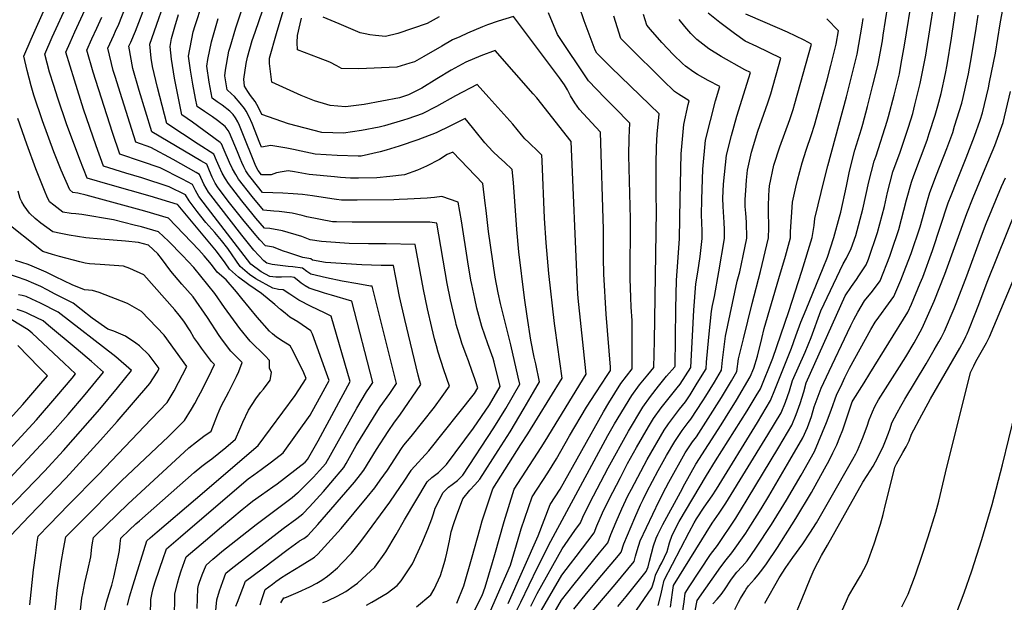
# Model space of a CAD drawing. Units: inches. Extents: x 2514926 to 2519198, y 1533998 to 1539454.
# Drawn here: x 2516365 to 2516886, y 1538607 to 1538915 of the extents above; entities that cross this region are included whole.
import ezdxf

# ---------------------------------------------------------------- set-up
doc = ezdxf.new("R2010")
doc.units = ezdxf.units.IN
doc.header["$MEASUREMENT"] = 0
doc.layers.add('tile_2649_10_contour_10ft', color=173, linetype='Continuous')

msp = doc.modelspace()

# ---------------------------------------------------------------- linework, layer by layer
at = {"layer": 'tile_2649_10_contour_10ft'}
for points, elevation in [([(2516575.03, 1538604.24), (2516582.5, 1538610.64), (2516584.37, 1538613.68), (2516587.69, 1538620.92), (2516589.61, 1538627.31), (2516590.31, 1538629.67), (2516591.02, 1538632.69), (2516592.42, 1538639.3), (2516593.43, 1538643.98), (2516594.83, 1538648.42), (2516596.25, 1538652.52), (2516599.6, 1538661.45), (2516603.22, 1538666.17), (2516605.85, 1538668.86), (2516608.56, 1538671.92), (2516618.23, 1538687.07), (2516624.52, 1538697.06), (2516631.96, 1538709.45), (2516636.93, 1538717.99), (2516640.11, 1538723.56), (2516638.17, 1538733), (2516637.38, 1538736.55), (2516635.58, 1538745.51), (2516633.59, 1538758.29), (2516632.15, 1538767.97), (2516629.13, 1538792.4), (2516628.05, 1538804.19), (2516626.31, 1538829.06), (2516625.7, 1538836.04), (2516621.61, 1538839.77), (2516618.5, 1538842.58), (2516615.39, 1538845.48), (2516611.24, 1538850.13), (2516606.03, 1538856.54), (2516604.62, 1538858.3), (2516600.68, 1538863.04), (2516593.01, 1538859.13), (2516585.38, 1538855.39), (2516575.73, 1538851.71), (2516565.9, 1538848.29), (2516558.88, 1538846.22), (2516555.72, 1538845.35), (2516545.71, 1538843.05), (2516545.16, 1538842.96), (2516544.59, 1538842.95), (2516544.08, 1538842.97), (2516532.97, 1538843.43), (2516527.15, 1538843.7), (2516521.37, 1538844.11), (2516513.86, 1538845.74), (2516509.9, 1538846.61), (2516506.32, 1538847.29), (2516497.82, 1538848.77), (2516492.89, 1538847.85), (2516492.04, 1538849.95), (2516487.95, 1538860.27), (2516486.37, 1538863.94), (2516484.85, 1538866.96), (2516483.91, 1538868.27), (2516481.66, 1538871.07), (2516478.67, 1538874.7), (2516477.07, 1538876), (2516474.78, 1538878.23), (2516473.5, 1538885.57), (2516473.92, 1538888.63), (2516475.66, 1538898.67), (2516476.26, 1538900.76), (2516479.37, 1538910.94), (2516489.59, 1538941.72)], 7080), ([(2516468.08, 1538594.84), (2516469.19, 1538607.94), (2516470.64, 1538612.8), (2516472.39, 1538617.75), (2516474, 1538622.12), (2516476.84, 1538624.41), (2516504.35, 1538645.71), (2516511.68, 1538651.06), (2516514.83, 1538653.52), (2516518.34, 1538657.25), (2516525.74, 1538665.31), (2516529.68, 1538669.93), (2516536.51, 1538678.06), (2516537.71, 1538680.15), (2516543.13, 1538689.67), (2516554.54, 1538708.29), (2516555.84, 1538710.26), (2516560.89, 1538717.33), (2516562.29, 1538719.4), (2516564.48, 1538722.65), (2516551.52, 1538774.08), (2516550.58, 1538774.24), (2516543.88, 1538775.33), (2516535.56, 1538776.87), (2516527.25, 1538778.5), (2516518.99, 1538780.47), (2516516.89, 1538781.96), (2516514.63, 1538783.72), (2516509.52, 1538784.4), (2516506.99, 1538784.64), (2516504.21, 1538784.87), (2516498.59, 1538785.68), (2516495.76, 1538786.42), (2516494.19, 1538787.53), (2516488.8, 1538793.22), (2516482.43, 1538801.11), (2516464.8, 1538823.92), (2516462.41, 1538828.22), (2516460.15, 1538833.34), (2516458.41, 1538834.37), (2516446.21, 1538841.26), (2516434.28, 1538847.61), (2516426.42, 1538850.45), (2516418, 1538876.81), (2516415.53, 1538884.71), (2516414.39, 1538888.48), (2516411.57, 1538900.24), (2516414.74, 1538907.21), (2516415.65, 1538909.22), (2516417.33, 1538912.93), (2516426.65, 1538936.93)], 7020), ([(2516603.79, 1538598.46), (2516609.68, 1538610.33), (2516611.38, 1538614.69), (2516615.27, 1538627.74), (2516616.55, 1538632.02), (2516621.36, 1538649.49), (2516626.77, 1538666.71), (2516641.06, 1538688.62), (2516643.15, 1538692.04), (2516664.92, 1538727.51), (2516663.38, 1538741.06), (2516660.65, 1538767.84), (2516660.48, 1538770.16), (2516660.33, 1538773.39), (2516656.87, 1538850.88), (2516638.75, 1538873.89), (2516636.83, 1538876.13), (2516616.64, 1538898.96), (2516609.08, 1538896.18), (2516601.07, 1538892.82), (2516593.35, 1538888.57), (2516585.81, 1538884.03), (2516577.73, 1538879.02), (2516570.79, 1538875.46), (2516565.96, 1538873.99), (2516547.24, 1538870.46), (2516537.43, 1538869.16), (2516529.28, 1538869.89), (2516527.56, 1538870.35), (2516521.02, 1538872.27), (2516513.92, 1538875.21), (2516498.31, 1538882.29), (2516497.24, 1538892.05), (2516497.21, 1538895.01), (2516500.83, 1538907.98), (2516509.22, 1538935.98)], 7100), ([(2516715.79, 1538601.12), (2516716.72, 1538607.01), (2516717.3, 1538611.61), (2516719.46, 1538614.96), (2516730.62, 1538631.95), (2516731.96, 1538633.58), (2516734.3, 1538636.8), (2516744.04, 1538651.34), (2516750.12, 1538661.21), (2516766.78, 1538688.84), (2516773.73, 1538700.52), (2516776.05, 1538706.16), (2516778.13, 1538712.07), (2516780.1, 1538718.12), (2516781.36, 1538722.9), (2516801.95, 1538768.97), (2516805.27, 1538774.07), (2516807.98, 1538777.65), (2516809.26, 1538779.6), (2516813.02, 1538785.39), (2516814.25, 1538788.48), (2516819.16, 1538802.63), (2516822.76, 1538816.45), (2516824.37, 1538823.87), (2516827.23, 1538834.77), (2516831.04, 1538845.19), (2516831.82, 1538847.3), (2516835.46, 1538858.46), (2516837.73, 1538865.68), (2516838.89, 1538870.19), (2516841.77, 1538881.46), (2516844.71, 1538896.61), (2516845.08, 1538898.87), (2516850.85, 1538935.82)], 7230), ([(2516492.21, 1538605.41), (2516493.02, 1538608.12), (2516493.97, 1538610.81), (2516494.69, 1538612.86), (2516494.94, 1538613.54), (2516498.66, 1538616.37), (2516500.44, 1538617.71), (2516502.19, 1538618.96), (2516502.89, 1538619.41), (2516506.37, 1538621.62), (2516514.46, 1538626.45), (2516521.04, 1538630.55), (2516522.78, 1538632.24), (2516535.02, 1538645.86), (2516548.93, 1538662.31), (2516552.91, 1538667.27), (2516555.84, 1538671.32), (2516559.62, 1538676.65), (2516567.1, 1538688.21), (2516568.29, 1538689.94), (2516572.18, 1538694.52), (2516584.55, 1538710.14), (2516588.65, 1538715.66), (2516592.43, 1538721.2), (2516589.46, 1538729.92), (2516586.42, 1538739.24), (2516585.51, 1538742.6), (2516584.56, 1538746.23), (2516583.06, 1538752.33), (2516580.75, 1538762.16), (2516578.64, 1538772.33), (2516574.31, 1538796.28), (2516558.9, 1538796.51), (2516549.6, 1538796.64), (2516539.25, 1538796.81), (2516527.15, 1538797.62), (2516524.61, 1538797.8), (2516518.76, 1538798.74), (2516514.2, 1538800.48), (2516504.07, 1538803.52), (2516497.37, 1538804.63), (2516494.5, 1538804.97), (2516489.96, 1538810.18), (2516488.47, 1538811.97), (2516482.54, 1538819.3), (2516475.41, 1538828.56), (2516473.83, 1538830.96), (2516472.13, 1538834.02), (2516470.42, 1538837.6), (2516469.14, 1538840.72), (2516467.68, 1538844.12), (2516459.36, 1538849.42), (2516442.77, 1538860.42), (2516437.87, 1538879.48), (2516435.21, 1538890.47), (2516434.53, 1538894.96), (2516433.8, 1538902.36), (2516444.64, 1538933.29)], 7040), ([(2516625.76, 1538597.9), (2516630.3, 1538606.82), (2516639.06, 1538625.13), (2516646.07, 1538638.99), (2516676.39, 1538695.09), (2516679.89, 1538701.18), (2516689.07, 1538716.31), (2516693.15, 1538721.88), (2516697.41, 1538727.24), (2516700.67, 1538731.14), (2516700.93, 1538745.15), (2516702.1, 1538814), (2516701.94, 1538822.6), (2516701.9, 1538838.91), (2516702.15, 1538848.04), (2516702.43, 1538854.68), (2516703.42, 1538865.45), (2516678.07, 1538890.04), (2516670.52, 1538897.65), (2516669.56, 1538899.14), (2516663.74, 1538914.66), (2516658.47, 1538930.49)], 7130), ([(2516709.57, 1538604.06), (2516710.1, 1538607.99), (2516710.5, 1538611.9), (2516710.99, 1538615.56), (2516731.57, 1538648.61), (2516735.2, 1538653.88), (2516738.81, 1538659.17), (2516761.1, 1538695.44), (2516768.03, 1538707.14), (2516770.35, 1538712.78), (2516772.44, 1538718.68), (2516774.14, 1538724.19), (2516780.75, 1538739.18), (2516783.9, 1538746.9), (2516789.06, 1538761.08), (2516800.87, 1538786.04), (2516802.77, 1538789), (2516805.2, 1538794.18), (2516807.58, 1538801.07), (2516811.33, 1538814.91), (2516814.59, 1538829.37), (2516817.32, 1538840.35), (2516818.36, 1538843.2), (2516824.26, 1538861.57), (2516824.93, 1538864.1), (2516827.84, 1538875.36), (2516830.66, 1538886.67), (2516831.71, 1538892.14), (2516833.44, 1538901.88), (2516837.75, 1538929.22)], 7220), ([(2516434.19, 1538600.15), (2516434.36, 1538608.1), (2516435.03, 1538611.7), (2516435.61, 1538613.98), (2516436.49, 1538616.93), (2516441.14, 1538630.91), (2516442.01, 1538633.35), (2516442.6, 1538635), (2516449.94, 1538641.3), (2516477.3, 1538664.78), (2516485.94, 1538672.02), (2516488.83, 1538674.19), (2516492.74, 1538677.08), (2516498.15, 1538681.17), (2516504.41, 1538685.94), (2516518.63, 1538705.89), (2516525.6, 1538718.36), (2516528.82, 1538724.15), (2516527.42, 1538728.02), (2516519.89, 1538748.7), (2516519.01, 1538750.44), (2516512.1, 1538755.22), (2516507.98, 1538757.82), (2516505.39, 1538759.79), (2516502.94, 1538761.74), (2516499.92, 1538764.37), (2516492.92, 1538770.33), (2516486.27, 1538774.91), (2516480.81, 1538778.95), (2516475.96, 1538783.13), (2516473.67, 1538786.48), (2516469.06, 1538792.63), (2516467.34, 1538794.74), (2516448.86, 1538817.16), (2516448.39, 1538817.39), (2516434.05, 1538821.93), (2516412.79, 1538827.91), (2516400.59, 1538831.42), (2516396.76, 1538841.25), (2516389.75, 1538860.2), (2516385.11, 1538873.69), (2516382.91, 1538880.55), (2516380.74, 1538887.55), (2516378.23, 1538897.06), (2516382.16, 1538906.03), (2516390.3, 1538924.16)], 6990), ([(2516479.4, 1538604.61), (2516480.2, 1538606.73), (2516484.47, 1538617.83), (2516493.21, 1538624.43), (2516507.09, 1538634.84), (2516512.91, 1538639.11), (2516513.05, 1538639.2), (2516515.25, 1538640.56), (2516517.46, 1538642.05), (2516522.8, 1538647.85), (2516542.11, 1538670.35), (2516545.39, 1538674.36), (2516547.07, 1538676.64), (2516553.79, 1538687.67), (2516560.01, 1538697.22), (2516563.43, 1538702.12), (2516566.09, 1538705.86), (2516577.37, 1538722.11), (2516576.64, 1538724.33), (2516575.95, 1538727.04), (2516568.78, 1538756.58), (2516566, 1538768.63), (2516564.05, 1538778.73), (2516562.89, 1538785.06), (2516556.35, 1538785.18), (2516545.97, 1538785.39), (2516526.8, 1538786.65), (2516519.9, 1538787.96), (2516519.06, 1538788.62), (2516514.87, 1538789.38), (2516507.33, 1538791.74), (2516504.07, 1538792.8), (2516499.26, 1538794.78), (2516495.01, 1538795.59), (2516492.09, 1538798.74), (2516489, 1538802.25), (2516482.95, 1538809.44), (2516475.95, 1538818.32), (2516470.02, 1538826.2), (2516468.47, 1538828.77), (2516466.8, 1538831.88), (2516465.36, 1538835.31), (2516463.91, 1538838.73), (2516460.72, 1538840.62), (2516434.77, 1538855.97), (2516428.12, 1538877.77), (2516424.8, 1538889.48), (2516422.69, 1538901.3), (2516423.68, 1538903.49), (2516426.28, 1538909.21), (2516431.97, 1538924.46)], 7030), ([(2516596.37, 1538606.18), (2516599.98, 1538615.42), (2516604.44, 1538630.8), (2516608.44, 1538645.34), (2516609.72, 1538649.91), (2516615.4, 1538666.79), (2516630.27, 1538690.22), (2516633.99, 1538695.97), (2516639.13, 1538704.2), (2516652.06, 1538725.38), (2516648.37, 1538751.84), (2516648.02, 1538754.3), (2516645.01, 1538780.87), (2516643.72, 1538797.15), (2516642.75, 1538810.19), (2516641.46, 1538840.5), (2516641.28, 1538843.53), (2516637.94, 1538846.92), (2516636.11, 1538848.74), (2516634.49, 1538850.26), (2516632.39, 1538852.28), (2516630.53, 1538854.41), (2516625.98, 1538859.99), (2516622.77, 1538863.6), (2516616.46, 1538870.65), (2516613.26, 1538874.2), (2516607.14, 1538880.97), (2516595.64, 1538874.91), (2516585.59, 1538869.33), (2516578.07, 1538865.45), (2516570.35, 1538862.77), (2516568.19, 1538862.09), (2516558.02, 1538859.13), (2516555.14, 1538858.39), (2516545.83, 1538856.68), (2516536.39, 1538855.16), (2516530.71, 1538855.32), (2516524.89, 1538855.6), (2516507.2, 1538860.23), (2516493.02, 1538865.08), (2516491.27, 1538868.89), (2516489.59, 1538872.01), (2516487.1, 1538875.24), (2516485.69, 1538877.31), (2516483.91, 1538880.14), (2516483.59, 1538883.86), (2516484.76, 1538892.18), (2516485.49, 1538895.41), (2516488.05, 1538904.36), (2516489.48, 1538908.68), (2516495.58, 1538926.31)], 7090), ([(2516743.54, 1538602.86), (2516745.52, 1538606.84), (2516746.57, 1538608.75), (2516748.77, 1538612.42), (2516749.47, 1538613.57), (2516750.83, 1538615.41), (2516753.91, 1538618.98), (2516755.88, 1538621.24), (2516758.41, 1538624.36), (2516760.29, 1538627.04), (2516766.14, 1538635.72), (2516775.92, 1538651.09), (2516784.09, 1538664.77), (2516791.09, 1538677.37), (2516793.53, 1538681.84), (2516795.47, 1538685.86), (2516797.5, 1538690.07), (2516799.16, 1538694.19), (2516800.7, 1538698.12), (2516802.54, 1538703.33), (2516805.77, 1538712.89), (2516806.16, 1538713.82), (2516811.98, 1538723.01), (2516815.12, 1538727.83), (2516835.21, 1538760.43), (2516837.08, 1538764.59), (2516841.76, 1538775.67), (2516843.03, 1538778.88), (2516848.25, 1538793.07), (2516856.6, 1538818.27), (2516858.11, 1538822.15), (2516861.13, 1538829.87), (2516866, 1538842.18), (2516870.5, 1538853.59), (2516873.4, 1538862.04), (2516874.68, 1538866.05), (2516877.81, 1538879.22), (2516878.46, 1538882.22), (2516881.6, 1538897.63), (2516884.09, 1538913.14), (2516886.85, 1538928.62)], 7260), ([(2516421.93, 1538605.19), (2516422.99, 1538609.6), (2516424.93, 1538615.94), (2516432.14, 1538639.29), (2516433.96, 1538640.87), (2516437.64, 1538643.95), (2516457.92, 1538661.3), (2516491.15, 1538689.75), (2516510.68, 1538716.33), (2516516.59, 1538725.25), (2516515.39, 1538728.18), (2516509.72, 1538739.72), (2516508.18, 1538742.56), (2516504.31, 1538744.88), (2516500.89, 1538747.13), (2516498.71, 1538748.85), (2516497.21, 1538750.34), (2516490.57, 1538757.66), (2516482.5, 1538767.62), (2516479.75, 1538771.17), (2516474.27, 1538777.47), (2516469.47, 1538781.57), (2516466.37, 1538785.57), (2516462.59, 1538790.19), (2516459.82, 1538793.37), (2516443.66, 1538810.14), (2516431.11, 1538813.93), (2516400.15, 1538822.44), (2516395.59, 1538823.52), (2516393.1, 1538823.71), (2516391.4, 1538825.18), (2516386.83, 1538835.66), (2516382.98, 1538845.3), (2516376.97, 1538861.77), (2516372.43, 1538875.38), (2516371.04, 1538880.32), (2516368.85, 1538888.36), (2516367.11, 1538895.99), (2516371.03, 1538904.98), (2516378.96, 1538922.91)], 6980), ([(2516446.86, 1538599.76), (2516446.96, 1538608.83), (2516446.99, 1538611.06), (2516448.42, 1538616.88), (2516449.25, 1538619.92), (2516450.34, 1538623.38), (2516453.07, 1538630.71), (2516463.29, 1538639.5), (2516471.74, 1538646.71), (2516482.64, 1538655.79), (2516485.36, 1538657.97), (2516488.21, 1538660.25), (2516492.91, 1538663.6), (2516498.92, 1538667.85), (2516501.2, 1538669.52), (2516516.09, 1538680.99), (2516517.34, 1538682.29), (2516522.85, 1538692.15), (2516539.9, 1538723.64), (2516529.85, 1538758.32), (2516526.19, 1538759.98), (2516519.29, 1538763.39), (2516512.73, 1538766.75), (2516510.01, 1538768.44), (2516507.95, 1538769.85), (2516504.4, 1538772.3), (2516501.99, 1538772.48), (2516498.85, 1538773.18), (2516489.89, 1538778.1), (2516486.52, 1538780.33), (2516481.61, 1538784.5), (2516475.02, 1538794.07), (2516471.66, 1538798.32), (2516468.18, 1538802.6), (2516463.48, 1538807.85), (2516460.76, 1538811.23), (2516458.84, 1538813.76), (2516454.6, 1538819.45), (2516452.62, 1538822.55), (2516443.98, 1538826.84), (2516429.56, 1538831.54), (2516421.13, 1538834.06), (2516409.2, 1538837.76), (2516405.32, 1538848.49), (2516398.72, 1538868), (2516393.82, 1538883.38), (2516389.34, 1538898.12), (2516391.59, 1538903.23), (2516394.15, 1538908.96), (2516399.34, 1538920.4)], 7000), ([(2516525.32, 1538606.66), (2516527.45, 1538607.34), (2516528.15, 1538607.67), (2516532.9, 1538609.89), (2516537.57, 1538612.43), (2516541.97, 1538615.58), (2516543.74, 1538616.87), (2516546.22, 1538619.1), (2516552.86, 1538625.37), (2516558.78, 1538633.34), (2516564.16, 1538642.62), (2516568.58, 1538650.37), (2516580.65, 1538670.58), (2516583.09, 1538672.74), (2516586.69, 1538675.43), (2516590.79, 1538679.61), (2516605.11, 1538698.95), (2516613.68, 1538711.27), (2516619.3, 1538720.93), (2516616.05, 1538733.86), (2516615.52, 1538735.87), (2516612.74, 1538743.59), (2516609.62, 1538752.86), (2516606.97, 1538762.47), (2516605.8, 1538767.58), (2516604.24, 1538775.12), (2516603.79, 1538777.4), (2516602.18, 1538787), (2516598.82, 1538808.8), (2516597.14, 1538818.72), (2516588.36, 1538821.7), (2516584.44, 1538821.21), (2516580.63, 1538820.86), (2516570.24, 1538820.23), (2516565.8, 1538819.99), (2516563.04, 1538819.88), (2516543.54, 1538819.74), (2516535.35, 1538819.76), (2516532.7, 1538820.09), (2516530.17, 1538820.43), (2516519.91, 1538822), (2516514.67, 1538822.77), (2516509.65, 1538823.16), (2516504.25, 1538823.39), (2516498.87, 1538823.53), (2516493.47, 1538823.75), (2516487.41, 1538831.3), (2516485.95, 1538833.17), (2516484.7, 1538835.3), (2516483.55, 1538837.47), (2516482.5, 1538839.68), (2516481.56, 1538841.86), (2516480.13, 1538845.32), (2516477.41, 1538852.08), (2516476.04, 1538855.45), (2516475.32, 1538856.65), (2516473.64, 1538858.75), (2516469.55, 1538861.98), (2516467, 1538863.79), (2516462.8, 1538866.71), (2516458.78, 1538869.32), (2516457.98, 1538873.57), (2516456.62, 1538881.1), (2516455.32, 1538888.59), (2516454.28, 1538895.94), (2516456.78, 1538908.86), (2516457.75, 1538912.24), (2516461.48, 1538923.51)], 7060), ([(2516623.48, 1538606.06), (2516639.38, 1538641.88), (2516645.81, 1538658.54), (2516651.05, 1538666.68), (2516673.96, 1538707.56), (2516676.84, 1538712.33), (2516683.17, 1538722.66), (2516689.18, 1538730.34), (2516689.2, 1538737.99), (2516689.13, 1538755.91), (2516688.65, 1538763.09), (2516688.45, 1538768.32), (2516688.11, 1538778.06), (2516688.27, 1538809.88), (2516687.47, 1538843.45), (2516687.54, 1538852.78), (2516687.9, 1538860.59), (2516679.75, 1538868.88), (2516674.72, 1538873.91), (2516666, 1538882.95), (2516649.73, 1538907.56), (2516644.92, 1538918.94)], 7120), ([(2516658.22, 1538603.11), (2516664.93, 1538611.32), (2516673.19, 1538621.04), (2516681.96, 1538631.53), (2516683.32, 1538633.16), (2516684.78, 1538637.65), (2516690.55, 1538651.45), (2516693.56, 1538658.26), (2516694.99, 1538661.2), (2516696.96, 1538665.16), (2516702.87, 1538676.46), (2516707.44, 1538684.52), (2516711.74, 1538691.93), (2516715.69, 1538697.63), (2516718.9, 1538701.91), (2516720.31, 1538703.74), (2516726.54, 1538713.44), (2516728.13, 1538715.93), (2516732.71, 1538723.34), (2516736.51, 1538729.73), (2516736.95, 1538734.88), (2516738.63, 1538747.76), (2516744.85, 1538776.82), (2516746.14, 1538781.81), (2516748.05, 1538790.31), (2516749.83, 1538799.6), (2516749.72, 1538808.01), (2516749.32, 1538812.82), (2516749.07, 1538816.43), (2516749, 1538820.09), (2516749.29, 1538824.85), (2516749.69, 1538830.38), (2516750.29, 1538835.58), (2516752.42, 1538845.17), (2516755.77, 1538856.33), (2516760.97, 1538871.29), (2516762.64, 1538876.08), (2516767.95, 1538894.92), (2516755.12, 1538901.18), (2516749.08, 1538903.88), (2516743.42, 1538908.02), (2516735.67, 1538913.8), (2516729.45, 1538918.76)], 7170), ([(2516702.97, 1538604.98), (2516704.62, 1538611.13), (2516705.33, 1538614.52), (2516706.2, 1538618.37), (2516719.4, 1538643.8), (2516722.04, 1538648.8), (2516723.17, 1538650.84), (2516727.27, 1538657.03), (2516731.49, 1538663.16), (2516733.77, 1538666.7), (2516755.53, 1538701.91), (2516762.51, 1538713.55), (2516764.78, 1538719.24), (2516773.59, 1538741.4), (2516775.81, 1538747.82), (2516778.46, 1538755.14), (2516781.32, 1538761.85), (2516790.41, 1538783.79), (2516792.55, 1538789.51), (2516796, 1538800.01), (2516799.02, 1538810.84), (2516799.69, 1538813.34), (2516802.7, 1538827.08), (2516804.32, 1538835.14), (2516807.04, 1538846.13), (2516810.7, 1538857.44), (2516811.39, 1538860.05), (2516813.84, 1538869.29), (2516814.58, 1538872.16), (2516816.7, 1538880.57), (2516818.26, 1538886.82), (2516819.52, 1538891.88), (2516821.66, 1538904.09), (2516822.18, 1538907.16), (2516824.64, 1538922.62)], 7210), ([(2516722.63, 1538602.13), (2516723.6, 1538607.66), (2516736.07, 1538625.56), (2516739.04, 1538629.25), (2516742.03, 1538632.81), (2516749.35, 1538643.4), (2516752.03, 1538647.56), (2516757.41, 1538656.15), (2516761.52, 1538662.89), (2516772.75, 1538681.91), (2516779.53, 1538693.78), (2516781.98, 1538699.27), (2516784.09, 1538705.15), (2516785.56, 1538710.2), (2516789.34, 1538720.19), (2516793.47, 1538729.06), (2516803.16, 1538749.65), (2516804.98, 1538753.37), (2516806.51, 1538756.44), (2516808.6, 1538760.31), (2516812.25, 1538766.42), (2516816.5, 1538771.45), (2516820.46, 1538777.02), (2516825.64, 1538790.02), (2516826.58, 1538792.73), (2516830.39, 1538804.15), (2516834.53, 1538819.96), (2516837.08, 1538829.24), (2516838.42, 1538832.73), (2516845.37, 1538851.43), (2516846.51, 1538855), (2516849.59, 1538864.68), (2516851.12, 1538869.76), (2516852.78, 1538876.31), (2516855.07, 1538886.89), (2516855.94, 1538891.35), (2516858.25, 1538905.51), (2516860.98, 1538923.67)], 7240), ([(2516458.88, 1538603.43), (2516459.23, 1538613.94), (2516459.63, 1538615.77), (2516460.02, 1538617.37), (2516461.5, 1538621.27), (2516463.54, 1538626.42), (2516467.19, 1538629.57), (2516469.22, 1538631.3), (2516471.89, 1538633.52), (2516490.01, 1538647.96), (2516509.14, 1538662.27), (2516512.01, 1538664.61), (2516512.58, 1538665.09), (2516516.99, 1538669.41), (2516520.45, 1538672.97), (2516523.7, 1538676.57), (2516526.93, 1538680.18), (2516532.81, 1538690.62), (2516543.36, 1538709.55), (2516548.46, 1538718.18), (2516550.11, 1538720.5), (2516551.95, 1538723.14), (2516540.68, 1538766.2), (2516529.96, 1538769.42), (2516526.27, 1538770.4), (2516518.08, 1538773.02), (2516515.96, 1538774.33), (2516513.87, 1538775.83), (2516511.8, 1538777.49), (2516510.2, 1538778.81), (2516508.3, 1538779.03), (2516503.44, 1538779.02), (2516500.47, 1538779), (2516497.41, 1538779.37), (2516492.8, 1538781.84), (2516487.24, 1538785.86), (2516464.3, 1538815.62), (2516459.76, 1538821.71), (2516458.04, 1538824.82), (2516456.39, 1538827.94), (2516451.09, 1538830.82), (2516439.3, 1538836.85), (2516429.44, 1538840.18), (2516417.82, 1538844.1), (2516413.99, 1538855.62), (2516403.82, 1538887.47), (2516400.46, 1538899.18), (2516403.15, 1538905.22), (2516405.77, 1538910.93), (2516408.38, 1538916.65)], 7010), ([(2516503.2, 1538606.4), (2516504.73, 1538609.07), (2516505.01, 1538609.08), (2516506.14, 1538609.49), (2516512.3, 1538612.04), (2516518.47, 1538614.84), (2516522.23, 1538616.84), (2516524.84, 1538618.33), (2516527.85, 1538620.57), (2516529.87, 1538622.13), (2516533.08, 1538625.02), (2516535.55, 1538627.56), (2516540.49, 1538632.79), (2516544.77, 1538638.07), (2516546.58, 1538640.37), (2516560.83, 1538659.79), (2516566.56, 1538668.04), (2516568.04, 1538670.34), (2516572.09, 1538676.52), (2516572.22, 1538676.63), (2516581.58, 1538686.99), (2516605.62, 1538717.22), (2516607.5, 1538720.29), (2516605.84, 1538725.14), (2516604.51, 1538729.02), (2516602.44, 1538734.53), (2516601.27, 1538737.76), (2516599.05, 1538743.94), (2516598.25, 1538746.48), (2516596.05, 1538753.94), (2516595.8, 1538754.91), (2516592.99, 1538766.97), (2516591.24, 1538775.62), (2516585.72, 1538807.5), (2516582, 1538808.12), (2516552.64, 1538807.99), (2516540.84, 1538808.05), (2516532.55, 1538808.19), (2516530.52, 1538808.33), (2516516.93, 1538810.81), (2516514.4, 1538811.56), (2516509.17, 1538812.78), (2516502.35, 1538813.68), (2516499.39, 1538813.87), (2516493.99, 1538814.36), (2516487.92, 1538821.66), (2516480.72, 1538830.88), (2516479.27, 1538833.26), (2516477.57, 1538836.33), (2516475.94, 1538839.76), (2516473.1, 1538846.16), (2516471.66, 1538849.65), (2516470.98, 1538850.32), (2516456.36, 1538860.98), (2516450.77, 1538864.87), (2516448.74, 1538874.63), (2516446.8, 1538884.44), (2516445.28, 1538894.49), (2516444.49, 1538901.22), (2516445.28, 1538905.36), (2516446.95, 1538911.61), (2516448.9, 1538918.09)], 7050), ([(2516548.48, 1538605.23), (2516551.38, 1538606.78), (2516559.46, 1538611.59), (2516564.78, 1538615.66), (2516566.87, 1538618.1), (2516572.82, 1538627.08), (2516577.75, 1538637.8), (2516581.05, 1538645.4), (2516583.07, 1538650.97), (2516584, 1538653.6), (2516584.96, 1538656.51), (2516589.03, 1538664.77), (2516592.01, 1538667.72), (2516593.87, 1538669.11), (2516596.77, 1538671.13), (2516599.61, 1538673.99), (2516615.97, 1538699.1), (2516622.22, 1538709.3), (2516629.71, 1538722.25), (2516628.86, 1538725.96), (2516624.86, 1538743.02), (2516619.41, 1538765.05), (2516618.17, 1538770.58), (2516616.73, 1538778.97), (2516613.11, 1538803.09), (2516611.8, 1538814.26), (2516611.42, 1538818.21), (2516610.11, 1538828.55), (2516594.21, 1538845.11), (2516591.24, 1538843.84), (2516587.22, 1538841.31), (2516580.23, 1538837.75), (2516575.57, 1538835.6), (2516568.66, 1538833.21), (2516560.89, 1538832.31), (2516553.96, 1538831.6), (2516544.32, 1538831.39), (2516539.97, 1538831.35), (2516534.68, 1538831.74), (2516531.6, 1538832.03), (2516518.08, 1538833.4), (2516510.45, 1538834.65), (2516507.02, 1538835.19), (2516503.83, 1538834.79), (2516500.91, 1538834.2), (2516498.07, 1538833.13), (2516492.96, 1538833.14), (2516491.13, 1538835.44), (2516489.85, 1538837.66), (2516482.41, 1538856.68), (2516481.34, 1538859.22), (2516480.43, 1538861.25), (2516479.15, 1538863.38), (2516477.96, 1538865.13), (2516476.22, 1538866.94), (2516472.12, 1538870.13), (2516469.5, 1538871.79), (2516466.78, 1538873.78), (2516465.25, 1538882.25), (2516463.89, 1538890.75), (2516464.5, 1538894.28), (2516466.37, 1538903.68), (2516469.96, 1538916.01)], 7070), ([(2516612.88, 1538599.3), (2516624.84, 1538626.44), (2516629.72, 1538643.09), (2516630.42, 1538645.6), (2516636.29, 1538662.63), (2516644.53, 1538675.27), (2516649.08, 1538682.62), (2516655.95, 1538694.86), (2516665.08, 1538710.1), (2516669.9, 1538717.7), (2516675.99, 1538726.92), (2516677.68, 1538729.53), (2516677.66, 1538731.25), (2516675.41, 1538759.31), (2516674.26, 1538780.55), (2516674.01, 1538789.16), (2516673.95, 1538804.27), (2516672.38, 1538855.74), (2516669.93, 1538858.32), (2516661.32, 1538867.74), (2516658.91, 1538871.34), (2516656.54, 1538875.08), (2516654.87, 1538878.16), (2516653.43, 1538880.83), (2516650.78, 1538884.45), (2516626.31, 1538916.96), (2516618.21, 1538914.6), (2516612.61, 1538912.6), (2516610, 1538911.57), (2516602.02, 1538908.17), (2516597.88, 1538906.33), (2516594.1, 1538904.65), (2516588.35, 1538901.39), (2516578.81, 1538895.92), (2516573.86, 1538893.04), (2516571.46, 1538892.23), (2516564.49, 1538890.16), (2516544.51, 1538889.24), (2516535.36, 1538889.55), (2516532.76, 1538890.87), (2516529.06, 1538892.84), (2516523.11, 1538895.21), (2516511.98, 1538899.44), (2516511.77, 1538903.27), (2516511.91, 1538907.04), (2516513.33, 1538913.21), (2516514.11, 1538916.16)], 7110), ([(2516586.93, 1538916.82), (2516580.71, 1538913.33), (2516565.17, 1538908.02), (2516558.62, 1538906.39), (2516553.34, 1538906.88), (2516550.34, 1538907.4), (2516547.87, 1538907.89), (2516545.24, 1538908.45), (2516534.04, 1538913.09), (2516525.65, 1538916.6)], 7120), ([(2516635.58, 1538604.63), (2516638.86, 1538611.3), (2516652.11, 1538635.06), (2516658.83, 1538644.78), (2516661.86, 1538648.76), (2516663.13, 1538651.81), (2516666.4, 1538658.68), (2516668.72, 1538663.17), (2516676.45, 1538677.95), (2516687.23, 1538697.38), (2516694.8, 1538710.15), (2516698.93, 1538715.66), (2516703.11, 1538721.11), (2516707.42, 1538726.42), (2516711.72, 1538731.43), (2516712, 1538731.87), (2516712.19, 1538746.66), (2516712.38, 1538762.14), (2516712.71, 1538777.39), (2516713.09, 1538782.12), (2516714.23, 1538799.28), (2516714.67, 1538820.67), (2516714.71, 1538828.19), (2516715.13, 1538844.31), (2516716.46, 1538859.78), (2516718.9, 1538870.37), (2516719.44, 1538872.36), (2516713.79, 1538875.87), (2516711.59, 1538877.28), (2516705.36, 1538883.29), (2516687.19, 1538901.38), (2516683.24, 1538905.34), (2516679.43, 1538917.14)], 7140), ([(2516638.67, 1538598.33), (2516651.9, 1538621.15), (2516656.45, 1538627.02), (2516659.54, 1538631.02), (2516669.09, 1538643.43), (2516670.54, 1538647.2), (2516673.51, 1538654.01), (2516676.81, 1538660.89), (2516682.95, 1538672.88), (2516686.79, 1538680.15), (2516691.48, 1538688.72), (2516697.89, 1538699.64), (2516700.49, 1538704.03), (2516704.53, 1538709.63), (2516713.04, 1538720.38), (2516714.59, 1538722.19), (2516720.17, 1538731.16), (2516721.06, 1538747.86), (2516721.76, 1538761.53), (2516722.84, 1538775.45), (2516723.91, 1538781.61), (2516725.2, 1538789.87), (2516726.26, 1538799.39), (2516726.25, 1538803.52), (2516726.1, 1538807.8), (2516725.84, 1538812), (2516726, 1538820.11), (2516726.56, 1538836.14), (2516728.07, 1538851.48), (2516730.64, 1538861.97), (2516733.38, 1538872.34), (2516735.61, 1538879.88), (2516729.48, 1538883.17), (2516723.82, 1538886.28), (2516721.86, 1538887.61), (2516717.39, 1538890.74), (2516715.83, 1538892.2), (2516711.12, 1538896.67), (2516704.82, 1538903.21), (2516698.9, 1538910.11), (2516696.98, 1538912.36), (2516695.27, 1538918.06)], 7150), ([(2516647.11, 1538599.85), (2516651.71, 1538607.79), (2516658.42, 1538616.36), (2516671.83, 1538632.94), (2516676.32, 1538638.11), (2516677.92, 1538642.59), (2516680.63, 1538649.34), (2516683.64, 1538656.16), (2516686.92, 1538663.03), (2516688.76, 1538666.63), (2516697.06, 1538682.32), (2516706.14, 1538697.96), (2516708.42, 1538701.17), (2516711.1, 1538704.82), (2516714.3, 1538709.08), (2516717.45, 1538712.96), (2516719.82, 1538716.66), (2516723.65, 1538722.77), (2516728.34, 1538730.44), (2516728.51, 1538733.85), (2516729.75, 1538747.1), (2516731.13, 1538760.92), (2516731.78, 1538763.93), (2516732.78, 1538768.68), (2516735.06, 1538781.71), (2516738.13, 1538799.49), (2516738.01, 1538804.11), (2516737.89, 1538807.91), (2516737.34, 1538816.32), (2516737.25, 1538820.8), (2516737.55, 1538828.28), (2516739.22, 1538843.5), (2516741.75, 1538854.02), (2516744.63, 1538864.3), (2516750.94, 1538884.45), (2516751.78, 1538887.4), (2516748.82, 1538888.85), (2516736.31, 1538895.89), (2516729.71, 1538899.95), (2516723.44, 1538904.79), (2516720.22, 1538908.09), (2516717.14, 1538911.69), (2516714.12, 1538915.44)], 7160), ([(2516659.78, 1538592.03), (2516680.22, 1538616.15), (2516690.22, 1538628.36), (2516690.94, 1538631.05), (2516691.88, 1538634.13), (2516693.46, 1538639.2), (2516703.48, 1538660.36), (2516706.93, 1538667.27), (2516708.55, 1538670.36), (2516717.34, 1538685.91), (2516721.22, 1538691.68), (2516723.22, 1538694.35), (2516729.44, 1538704.1), (2516736.5, 1538715.2), (2516741.76, 1538723.94), (2516744.68, 1538729.01), (2516745.5, 1538735.7), (2516748.12, 1538746.33), (2516752.77, 1538765.07), (2516757.12, 1538781.91), (2516761.44, 1538799.7), (2516761.61, 1538805.02), (2516761.59, 1538808.12), (2516761.33, 1538811.27), (2516761.34, 1538816.54), (2516761.54, 1538822.24), (2516761.7, 1538824.96), (2516761.88, 1538827.3), (2516764.22, 1538838.3), (2516767.34, 1538848.05), (2516772.64, 1538862.47), (2516774.39, 1538867.67), (2516775.29, 1538870.89), (2516784.12, 1538902.45), (2516780.18, 1538904.51), (2516771.52, 1538908.8), (2516759.61, 1538913.76), (2516749.33, 1538918.26)], 7180), ([(2516681.53, 1538604.55), (2516686, 1538609.8), (2516696.55, 1538623.04), (2516697.6, 1538625.48), (2516698.36, 1538628.52), (2516700.55, 1538636.61), (2516701.89, 1538640.7), (2516702.84, 1538642.62), (2516705.47, 1538647.95), (2516714.72, 1538665.09), (2516717.07, 1538669.42), (2516722.96, 1538679.86), (2516736.26, 1538700.7), (2516738.6, 1538704.34), (2516744.43, 1538713.71), (2516751.71, 1538726.08), (2516753.61, 1538730.75), (2516755.57, 1538737.1), (2516757.86, 1538746.41), (2516759.16, 1538751.72), (2516766.84, 1538778.22), (2516770.39, 1538790.03), (2516772.97, 1538799.8), (2516773.07, 1538802.87), (2516774.07, 1538818.58), (2516775.84, 1538826.69), (2516776.69, 1538830.38), (2516779.26, 1538839.53), (2516781.3, 1538846.24), (2516784.22, 1538854.58), (2516785.79, 1538859.52), (2516792.52, 1538883.53), (2516794.41, 1538891.01), (2516797.25, 1538902.31), (2516798.44, 1538909.41), (2516792.34, 1538915.87)], 7190), ([(2516689.57, 1538599.77), (2516699.63, 1538614.35), (2516700.93, 1538618.82), (2516701.5, 1538621.12), (2516703.74, 1538625.39), (2516704.86, 1538627.63), (2516707.67, 1538633.66), (2516708.99, 1538638.11), (2516710.37, 1538642.2), (2516714.05, 1538649.47), (2516728.58, 1538673.82), (2516733.35, 1538681.59), (2516750.16, 1538708.14), (2516754.79, 1538715.98), (2516757.07, 1538719.86), (2516763.67, 1538736.11), (2516772.2, 1538760.68), (2516779.06, 1538782.1), (2516784.49, 1538799.9), (2516785.6, 1538806.23), (2516785.92, 1538810.1), (2516791.11, 1538831.05), (2516792.85, 1538837.89), (2516802.71, 1538874.5), (2516805.56, 1538885.79), (2516808.37, 1538897.1), (2516810.97, 1538912.41), (2516811.54, 1538916.02)], 7200), ([(2516731.95, 1538605.83), (2516734.18, 1538608.28), (2516736.24, 1538610.75), (2516738.01, 1538613.24), (2516741.78, 1538618.86), (2516744.64, 1538622.68), (2516747.48, 1538625.57), (2516750.14, 1538628.63), (2516754.76, 1538635.31), (2516762.93, 1538647.89), (2516770.9, 1538660.77), (2516778.61, 1538674.03), (2516785.71, 1538686.61), (2516792.07, 1538701.9), (2516794.55, 1538708.46), (2516797.62, 1538716.91), (2516799.62, 1538721.09), (2516801.86, 1538725.73), (2516804.35, 1538730.8), (2516815.63, 1538751.15), (2516817.89, 1538755.01), (2516819.75, 1538757.78), (2516824.89, 1538764.83), (2516827.8, 1538768.77), (2516831.44, 1538777.31), (2516834.18, 1538784.2), (2516836.92, 1538791.54), (2516841.71, 1538805.68), (2516845.65, 1538819.54), (2516846.81, 1538823.77), (2516850.4, 1538833.1), (2516855.78, 1538847.04), (2516858.9, 1538855.55), (2516859.95, 1538858.85), (2516863.76, 1538871.17), (2516864.46, 1538874.13), (2516867.2, 1538886.62), (2516868.41, 1538892.59), (2516869.99, 1538902.09), (2516871.39, 1538910.69), (2516872.44, 1538917.7)], 7250), ([(2516759.5, 1538606.23), (2516767.05, 1538619.58), (2516770.64, 1538625.08), (2516774.31, 1538630.4), (2516779.53, 1538637.71), (2516783.25, 1538643.25), (2516786.79, 1538648.77), (2516793.84, 1538661.08), (2516806.08, 1538682.48), (2516807.69, 1538685.3), (2516808.56, 1538687.14), (2516811.23, 1538693.43), (2516813.61, 1538700.01), (2516814.76, 1538703.3), (2516816.39, 1538707.65), (2516817.76, 1538710.43), (2516819.58, 1538714.02), (2516829.45, 1538729.57), (2516834.09, 1538736.71), (2516838.57, 1538744.11), (2516842.78, 1538751.92), (2516849.17, 1538766.22), (2516854.83, 1538780.47), (2516866.46, 1538812.72), (2516869.74, 1538821.16), (2516876.18, 1538836.51), (2516881.17, 1538848.6), (2516885.62, 1538860.93), (2516889.46, 1538877.34)], 7270), ([(2516409.74, 1538602.33), (2516410.84, 1538606.75), (2516412.99, 1538613.61), (2516413.58, 1538615.72), (2516414.77, 1538620.09), (2516416.98, 1538630.65), (2516417.66, 1538634.18), (2516418.11, 1538637.89), (2516418.51, 1538640.6), (2516422.9, 1538644.86), (2516426.4, 1538648.23), (2516428.25, 1538649.86), (2516457.34, 1538675.43), (2516461.28, 1538678.74), (2516464.07, 1538680.86), (2516466.65, 1538682.75), (2516474.09, 1538688.7), (2516479.08, 1538693.14), (2516481.42, 1538698.35), (2516483, 1538702.05), (2516485.95, 1538708.49), (2516489.85, 1538714.54), (2516492.3, 1538717.77), (2516493.94, 1538719.62), (2516497.47, 1538724.28), (2516498.13, 1538728.43), (2516497.23, 1538730.67), (2516497.07, 1538734.04), (2516497.24, 1538734.85), (2516494.79, 1538737.32), (2516492.18, 1538739.88), (2516489.49, 1538742.39), (2516486.86, 1538744.94), (2516481.41, 1538751.74), (2516473.4, 1538762.87), (2516468.14, 1538770.21), (2516457.16, 1538784.02), (2516451.07, 1538790.46), (2516443.61, 1538797.96), (2516438.37, 1538803.03), (2516429.29, 1538805.54), (2516425.58, 1538806.49), (2516414.6, 1538809.28), (2516397.72, 1538812.13), (2516394.52, 1538812.43), (2516392.22, 1538812.74), (2516387.77, 1538813.33), (2516382.9, 1538817.07), (2516380.68, 1538818.91), (2516379.32, 1538821.83), (2516378.3, 1538824.02), (2516373.49, 1538836.41), (2516368.58, 1538849.48), (2516363.97, 1538862.99)], 6970), ([(2516773.97, 1538596.03), (2516779.19, 1538608.74), (2516783.51, 1538619.12), (2516785.57, 1538624.07), (2516789.44, 1538631.43), (2516792.59, 1538637.02), (2516811.38, 1538670.29), (2516813.6, 1538673.88), (2516815.19, 1538676.35), (2516816.73, 1538678.85), (2516817.96, 1538681.08), (2516821.89, 1538688.77), (2516823.35, 1538692.26), (2516824.93, 1538696.32), (2516825.75, 1538698.73), (2516826.76, 1538701.82), (2516829.48, 1538707.06), (2516831.37, 1538710.53), (2516833.51, 1538714.23), (2516844.86, 1538733.05), (2516849.16, 1538740.47), (2516851.52, 1538744.61), (2516852.93, 1538747.09), (2516854.63, 1538750.39), (2516859.67, 1538762.26), (2516860.8, 1538764.99), (2516866.36, 1538779.67), (2516873.58, 1538799.5), (2516876.69, 1538807.43), (2516884.76, 1538826.97), (2516886.82, 1538831.53)], 7280), ([(2516831.94, 1538604.22), (2516835.38, 1538611.06), (2516839.17, 1538621.28), (2516842.8, 1538631.63), (2516845.95, 1538641.29), (2516849.99, 1538654.41), (2516851.61, 1538660.35), (2516855.19, 1538675.35), (2516868.28, 1538728.46), (2516870.05, 1538731.99), (2516871.22, 1538734.25), (2516876.74, 1538744.09), (2516878.45, 1538747.39), (2516914.35, 1538833.06)], 7300), ([(2516397.02, 1538602.58), (2516397.86, 1538608.95), (2516398.31, 1538611.43), (2516399.4, 1538616.97), (2516400.12, 1538620.09), (2516401.02, 1538623.8), (2516402.55, 1538630.7), (2516403.16, 1538635.87), (2516403.47, 1538638.12), (2516403.91, 1538640.98), (2516405.45, 1538642.51), (2516410.61, 1538647.59), (2516422.08, 1538658.69), (2516454.37, 1538688.5), (2516458.53, 1538691.76), (2516462.37, 1538694.64), (2516466.33, 1538697.33), (2516468.39, 1538702.77), (2516469.61, 1538706.05), (2516470.49, 1538708.18), (2516471.49, 1538710.53), (2516475.54, 1538718.13), (2516479.7, 1538726.39), (2516480.86, 1538728.92), (2516482.63, 1538733.77), (2516479.29, 1538737.08), (2516476.7, 1538739.65), (2516472.23, 1538745.62), (2516470.42, 1538748.05), (2516464.27, 1538757.51), (2516456.73, 1538768.56), (2516450.65, 1538775.17), (2516444.84, 1538782.15), (2516440.01, 1538788.86), (2516438.04, 1538791.35), (2516433.09, 1538795.92), (2516427.77, 1538797.28), (2516420.82, 1538797.97), (2516407.78, 1538798.99), (2516399.98, 1538799.83), (2516395.44, 1538800.46), (2516391.05, 1538801.19), (2516386.72, 1538802.01), (2516382.44, 1538802.96), (2516376.13, 1538807.51), (2516373.07, 1538809.99), (2516370.21, 1538812.71), (2516370.14, 1538812.77), (2516367.21, 1538816.75), (2516366.03, 1538818.76), (2516365.13, 1538820.68), (2516364, 1538824.57)], 6960), ([(2516799.92, 1538601.06), (2516802.66, 1538607.45), (2516803.81, 1538609.95), (2516806.18, 1538614.22), (2516810.01, 1538620.76), (2516813.65, 1538627.44), (2516817.36, 1538637.73), (2516820.76, 1538648.04), (2516822.09, 1538653.29), (2516823.4, 1538658.54), (2516825.73, 1538668.14), (2516828.2, 1538678.22), (2516829.2, 1538680.01), (2516832.57, 1538685.99), (2516834.26, 1538689.1), (2516835.86, 1538692.19), (2516837.09, 1538695.81), (2516838.32, 1538698.11), (2516841.31, 1538703.64), (2516847.18, 1538714.44), (2516862.66, 1538741.33), (2516864.98, 1538745.56), (2516865.91, 1538747.47), (2516866.58, 1538748.89), (2516867.47, 1538751.08), (2516870.87, 1538759.53), (2516872.45, 1538763.52), (2516877.55, 1538777.13), (2516892.55, 1538814.43)], 7290), ([(2516382.64, 1538592.57), (2516384.28, 1538609.17), (2516384.69, 1538613.15), (2516385.71, 1538620.49), (2516386.84, 1538627.74), (2516388.08, 1538634.89), (2516389.31, 1538641.36), (2516390.18, 1538642.26), (2516396.31, 1538648.45), (2516418.81, 1538670.97), (2516443.69, 1538694.49), (2516452.22, 1538702.97), (2516455.93, 1538709.06), (2516457.64, 1538711.98), (2516459.63, 1538715.64), (2516461.61, 1538719.55), (2516466.42, 1538729.27), (2516468.01, 1538732.69), (2516466.43, 1538734.3), (2516461.1, 1538741.36), (2516459.18, 1538744.07), (2516457.1, 1538747.04), (2516455.07, 1538750.49), (2516451.76, 1538755.56), (2516449.36, 1538758.77), (2516447.07, 1538761.55), (2516430.68, 1538780.23), (2516423.16, 1538783.5), (2516419.87, 1538784.76), (2516407.48, 1538785.58), (2516401.81, 1538786.08), (2516399.57, 1538786.31), (2516396.81, 1538787.01), (2516385.89, 1538789.87), (2516382.25, 1538790.94), (2516377.12, 1538792.58), (2516375.77, 1538793.56), (2516372.85, 1538795.9), (2516360.09, 1538806.19)], 6950), ([(2516360.11, 1538642.12), (2516369.81, 1538652.24), (2516389.33, 1538672.46), (2516407.72, 1538692.5), (2516416.44, 1538702.41), (2516433.87, 1538722.55), (2516437.75, 1538728.66), (2516438.79, 1538730.52), (2516433.46, 1538737.63), (2516428.3, 1538742.59), (2516426.31, 1538744.02), (2516420.89, 1538747.64), (2516414.72, 1538750.25), (2516411.59, 1538751.4), (2516403.33, 1538757.18), (2516397.38, 1538761.88), (2516393.18, 1538765.11), (2516383.65, 1538769.99), (2516379.47, 1538772.14), (2516376, 1538773.91), (2516372.44, 1538775.55), (2516368.34, 1538777.38), (2516347.73, 1538784.46)], 6930), ([(2516370.19, 1538605.28), (2516372.12, 1538623.93), (2516373.16, 1538631.52), (2516374.18, 1538638.6), (2516374.71, 1538641.74), (2516380.54, 1538647.77), (2516390.91, 1538658.49), (2516406.55, 1538674.48), (2516434.57, 1538703.74), (2516442.89, 1538712.49), (2516446.67, 1538718.7), (2516453.4, 1538731.6), (2516441.43, 1538748.23), (2516429.45, 1538760.8), (2516421.98, 1538764.93), (2516406.9, 1538770.73), (2516403.39, 1538771.93), (2516399.14, 1538772.16), (2516392.75, 1538774.86), (2516383.91, 1538779.08), (2516378.98, 1538781.51), (2516371.51, 1538784.81), (2516369.4, 1538785.73), (2516366.01, 1538786.73), (2516362.57, 1538787.73)], 6940), ([(2516357.9, 1538655.33), (2516377.97, 1538676.11), (2516388.15, 1538687.11), (2516407.26, 1538709.02), (2516416.6, 1538720.22), (2516424.12, 1538729.47), (2516415.72, 1538736.67), (2516385.22, 1538760.44), (2516375.91, 1538765.13), (2516371.28, 1538767.34), (2516368.25, 1538768.74), (2516366.26, 1538769.14), (2516364.28, 1538769.52)], 6920), ([(2516340.38, 1538651.95), (2516380.91, 1538695.26), (2516390.5, 1538706.18), (2516399.51, 1538716.78), (2516409.26, 1538728.56), (2516402.83, 1538734.25), (2516394.8, 1538741.06), (2516380.11, 1538753.41), (2516377.26, 1538755.77), (2516370.24, 1538759.19), (2516368.16, 1538760.18), (2516366.18, 1538760.87), (2516363.56, 1538761.84)], 6910), ([(2516332.79, 1538659.05), (2516373.69, 1538703.4), (2516384.5, 1538715.86), (2516392.63, 1538725.51), (2516394.4, 1538727.65), (2516388.36, 1538733.37), (2516371.47, 1538749.18), (2516369.3, 1538751.1), (2516360.41, 1538756.5)], 6900), ([(2516325.17, 1538666.17), (2516366.5, 1538711.51), (2516376, 1538722.53), (2516379.55, 1538726.74), (2516375.25, 1538731.14), (2516363.93, 1538742.79)], 6890), ([(2516860.62, 1538600.04), (2516864.99, 1538611.69), (2516869.07, 1538623.34), (2516874.39, 1538639.94), (2516879.73, 1538658.43), (2516885.33, 1538679.59), (2516895.31, 1538720.81)], 7310)]:
    msp.add_lwpolyline(points, dxfattribs=dict(at, elevation=elevation))

doc.saveas('drawing.dxf')
